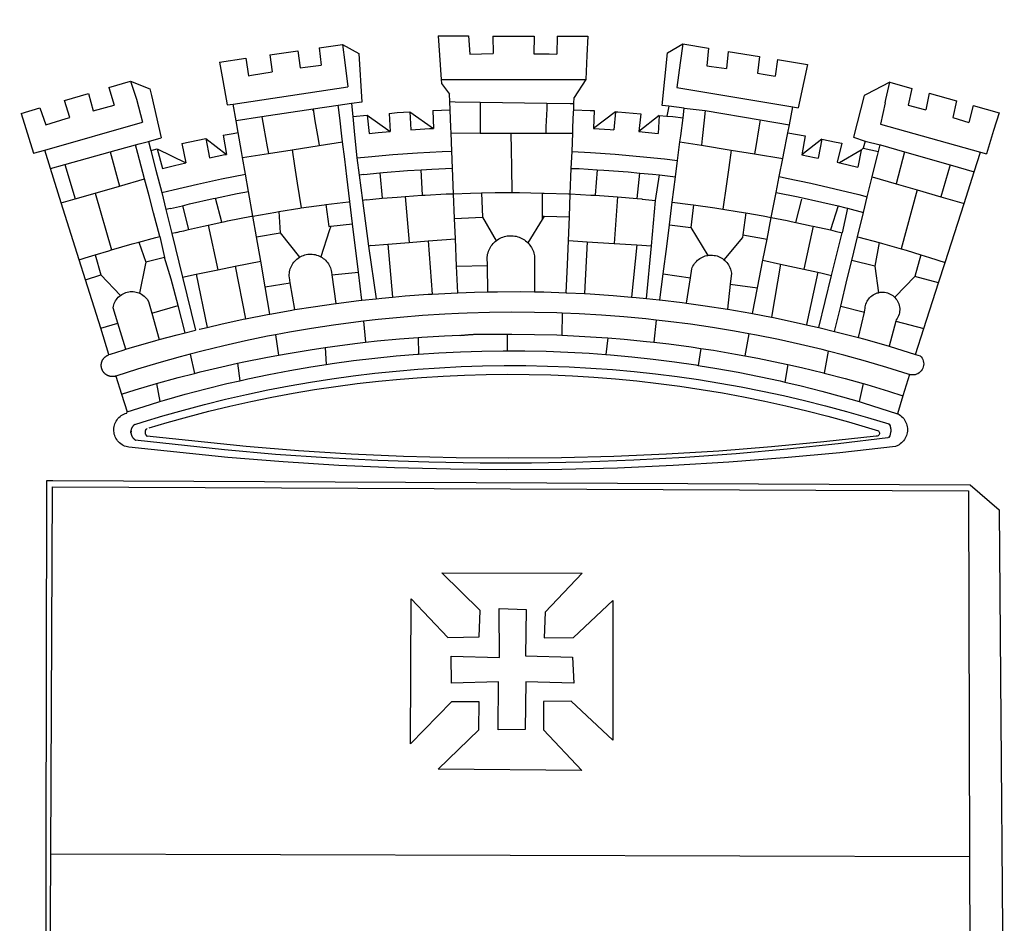
# Model space of a CAD drawing. Extents: x 0 to 181069, y 0 to 1670361.
# Drawn here: x 181024 to 181027, y 1670293 to 1670295 of the extents above; entities that cross this region are included whole.
import ezdxf

# ---------------------------------------------------------------- set-up
doc = ezdxf.new("R2010")
doc.units = 0
doc.header["$LTSCALE"] = 5
doc.header["$MEASUREMENT"] = 0
doc.header["$PDMODE"] = 2
doc.layers.get('0').update_dxf_attribs({"linetype": 'CONTINUOUS'})
doc.layers.get('DEFPOINTS').update_dxf_attribs({"linetype": 'CONTINUOUS'})
doc.layers.add('BRAZAO', color=7, linetype='CONTINUOUS')
doc.layers.add('T-DIVIS-EXIS', color=7, linetype='CONTINUOUS')
doc.dimstyles.new('rrs', dxfattribs={"dimtxt": 0.7, "dimasz": 0.18, "dimexe": 0.18, "dimexo": 0.0625, "dimgap": 0.09, "dimtad": 0, "dimdec": 3, "dimzin": 0, "dimdsep": 46, "dimtxsty": 'Standard', "dimcen": 0.09, "dimse1": 1, "dimse2": 1, "dimsd1": 1, "dimsd2": 1, "dimadec": 0, "dimazin": 0, "dimtfac": 1, "dimtdec": 3, "dimtofl": 0, "dimtmove": 0, "dimatfit": 3, "dimfxl": 0, "dimtolj": 1, "dimtzin": 0, "dimarcsym": 0})

# ---------------------------------------------------------------- blocks, each defined once
blk = doc.blocks.new('Logo_Prefeitura')
at = {"layer": 'BRAZAO'}
for points in [[(-73.78, 617.42), (-43.78, 617.36)], [(-73.78, 617.42), (-72.46, 598.48)], [(-43.78, 617.36), (-42.59, 599.55)], [(-19.85, 617.32), (-19.69, 599.99)], [(-19.85, 617.32), (20.9, 617.24)], [(20.9, 617.24), (20.6, 599.88)], [(43.31, 617.2), (43.29, 599.38)], [(43.31, 617.2), (73.77, 617.15)], [(73.77, 617.15), (72.8, 598.22)], [(-239.56, 598.78), (-212.11, 602.69)], [(-212.11, 602.69), (-209.71, 585.94)], [(-190.86, 605.71), (-168.01, 608.97)], [(-190.86, 605.71), (-189.05, 588.6)], [(-168.01, 608.97), (-151.77, 600.01), (-148.97, 552.33), (-158.95, 550.84)], [(-168.01, 608.97), (-165.74, 591.28)], [(153.29, 548.11), (147.04, 548.87), (152.13, 600.8), (167.35, 609.57)], [(167.35, 609.57), (164.71, 590.97)], [(167.35, 609.57), (192.36, 605.42)], [(192.36, 605.42), (190.99, 587.86)], [(212.02, 602.16), (210.4, 585.25)], [(212.02, 602.16), (242.75, 597.05)], [(-289.2, 591.71), (-263.02, 595.43)], [(-289.2, 591.71), (-285.9, 573.58)], [(-263.02, 595.43), (-260.41, 578.16)], [(-239.56, 598.78), (-237.15, 581.93)], [(-72.46, 598.48), (-70.78, 574.53)], [(-42.59, 599.55), (-19.69, 599.99)], [(20.6, 599.88), (35.5, 599.64), (43.29, 599.38)], [(72.8, 598.22), (71.59, 574.38)], [(242.75, 597.05), (240.85, 580.68)], [(260.58, 594.08), (258.2, 577.79)], [(260.58, 594.08), (290.05, 589.19)], [(-260.41, 578.16), (-257.68, 578.64), (-237.15, 581.93)], [(-209.71, 585.94), (-204.76, 586.64), (-189.05, 588.6)], [(-165.74, 591.28), (-162.65, 567.22)], [(164.71, 590.97), (161.36, 566.72)], [(190.99, 587.86), (195.52, 587.31), (210.4, 585.25)], [(290.05, 589.19), (286.49, 572.64)], [(-398.08, 566.53), (-376.83, 572.76)], [(-376.83, 572.76), (-357.7, 565.2)], [(-376.83, 572.76), (-370.95, 555)], [(-285.9, 573.58), (-281.5, 549.48)], [(-70.78, 574.53), (71.59, 574.38)], [(-70.78, 574.53), (-70.51, 570.71)], [(71.59, 574.38), (60.22, 556.71)], [(240.85, 580.68), (248.47, 579.49), (258.2, 577.79)], [(286.49, 572.64), (280.92, 546.69)], [(-398.08, 566.53), (-392.97, 549.39)], [(-357.7, 565.2), (-356.16, 558.6)], [(-275.57, 550.37), (-162.65, 567.22)], [(-70.51, 570.71), (-62.51, 560.11)], [(161.36, 566.72), (275.55, 547.58)], [(371.11, 571.8), (347.65, 559.63)], [(366.62, 551.61), (367.29, 554.87), (371.11, 571.8)], [(371.11, 571.8), (392.93, 565.7)], [(392.93, 565.7), (389.33, 549.23)], [(-441.71, 553.74), (-418.23, 560.63)], [(-436.44, 537.24), (-441.71, 553.74)], [(-418.23, 560.63), (-413.65, 543.81)], [(-370.95, 555), (-364.84, 532.65)], [(-356.16, 558.6), (-346.45, 517.01)], [(-62.21, 552.75), (-62.51, 560.11)], [(59.99, 550.92), (60.22, 556.71)], [(345.8, 558.67), (335.32, 517.68)], [(347.65, 559.63), (345.8, 558.67)], [(409.8, 561), (406.6, 544.6)], [(409.8, 561), (436.7, 553.52)], [(436.7, 553.52), (433.19, 536.97)], [(-484.46, 541.2), (-466.05, 546.6)], [(-466.05, 546.6), (-460.27, 529.97)], [(-413.65, 543.81), (-392.97, 549.39)], [(-281.5, 549.48), (-275.57, 550.37)], [(-272.68, 533.85), (-275.57, 550.37)], [(-197.01, 545.15), (-247.47, 537.61)], [(-172.33, 548.84), (-197.01, 545.15)], [(-197.01, 545.15), (-195.09, 533.8)], [(-197.01, 545.15), (-196.84, 543.64), (-197.01, 545.15)], [(-158.95, 550.84), (-172.33, 548.84)], [(-171.99, 546.93), (-172.01, 547.15), (-172.33, 548.84)], [(-170.74, 536.65), (-171.99, 546.93)], [(-158.95, 550.84), (-157.73, 537.99)], [(-79.16, 543.97), (-61.88, 544.77)], [(-79.16, 543.97), (-78.35, 526.31)], [(-61.88, 544.77), (-62.21, 552.75)], [(-62.21, 552.75), (-56.88, 552.67)], [(-61.16, 527.14), (-61.88, 544.77)], [(-56.88, 552.67), (-32.41, 552.3)], [(-32.41, 552.3), (33.37, 551.32)], [(-32.41, 552.3), (-32.4, 545.67)], [(-32.4, 545.67), (-32.36, 528.09)], [(33.14, 545.57), (32.42, 528.04)], [(33.37, 551.32), (33.14, 545.57)], [(33.37, 551.32), (56.2, 550.98)], [(56.2, 550.98), (59.99, 550.92)], [(59.65, 542.46), (59.74, 544.77)], [(59.74, 544.77), (59.99, 550.92)], [(59.74, 544.77), (76.03, 544.1), (79.97, 543.88)], [(79.97, 543.88), (79.09, 526.26)], [(153.29, 548.11), (151.38, 538.51)], [(168.6, 546.25), (153.29, 548.11)], [(167.41, 536.84), (168.6, 546.25)], [(168.6, 546.25), (189.36, 543.85)], [(189.36, 543.85), (188.3, 534.45)], [(189.36, 543.85), (243.31, 534.84)], [(272.13, 530.02), (275.55, 547.58)], [(275.55, 547.58), (280.92, 546.69)], [(366.62, 551.61), (361.9, 530.5)], [(389.33, 549.23), (405.21, 545), (406.6, 544.6)], [(453.1, 548.95), (449.02, 532.03)], [(453.1, 548.95), (478.71, 541.83)], [(-484.46, 541.2), (-472.47, 501.84)], [(-460.27, 529.97), (-440.02, 536.21), (-436.44, 537.24)], [(-247.47, 537.61), (-272.68, 533.85)], [(-270.68, 522.36), (-272.68, 533.85)], [(-247.47, 537.61), (-245.48, 526.59)], [(-195.09, 533.8), (-191.96, 515.69)], [(-168.55, 518.61), (-170.74, 536.65)], [(-157.73, 537.99), (-143.72, 539.39)], [(-157.73, 537.99), (-156.03, 520.05)], [(-143.72, 539.39), (-141.71, 521.49)], [(-143.72, 539.39), (-121.02, 523.36)], [(-122.16, 541.2), (-114.06, 541.86), (-101.66, 542.66)], [(-122.16, 541.2), (-121.02, 523.36)], [(-101.66, 542.66), (-100.67, 524.92)], [(-101.66, 542.66), (-78.35, 526.31)], [(59.03, 527.2), (59.65, 542.46)], [(100.82, 542.67), (79.09, 526.26)], [(100.82, 542.67), (99.37, 525.03)], [(100.82, 542.67), (103.15, 542.53), (125.77, 540.82)], [(125.77, 540.82), (123.86, 523.16)], [(144, 539.2), (123.86, 523.16)], [(144, 539.2), (142.84, 521.41)], [(144, 539.2), (151.38, 538.51)], [(151.38, 538.51), (157.31, 537.96), (167.41, 536.84)], [(165.15, 519.02), (167.41, 536.84)], [(188.3, 534.45), (186.26, 516.44)], [(243.31, 534.84), (242.05, 526.93)], [(243.31, 534.84), (272.13, 530.02)], [(433.19, 536.97), (449.02, 532.03)], [(478.71, 541.83), (473.37, 524.43)], [(-461.24, 505.05), (-364.84, 532.65)], [(-245.48, 526.59), (-242.14, 508.12)], [(-100.67, 524.92), (-82.17, 526.13), (-78.35, 526.31)], [(-60.95, 521.87), (-61.16, 527.14)], [(-32.36, 528.09), (-32.34, 521.83)], [(32.42, 528.04), (32.16, 521.76)], [(58.81, 521.73), (59.03, 527.2)], [(79.09, 526.26), (95.68, 525.31), (99.37, 525.03)], [(242.05, 526.93), (239.15, 508.64)], [(270.6, 522.14), (272.13, 530.02)], [(361.9, 530.5), (460.44, 502.83)], [(473.37, 524.43), (466.24, 501.2)], [(-358.91, 513.59), (-346.45, 517.01)], [(-326.31, 511.52), (-302.62, 516.42)], [(-302.62, 516.42), (-298.96, 497.37)], [(-302.62, 516.42), (-282.25, 500.82)], [(-285.51, 519.65), (-275.76, 521.49), (-270.68, 522.36)], [(-285.51, 519.65), (-282.25, 500.82)], [(-267.4, 503.63), (-270.68, 522.36)], [(-191.96, 515.69), (-190.91, 509.59)], [(-167.9, 513.25), (-168.55, 518.61)], [(-156.03, 520.05), (-153.86, 497.24)], [(-141.71, 521.49), (-132.88, 522.38), (-121.02, 523.36)], [(-60.22, 504), (-60.95, 521.87)], [(-60.95, 521.87), (-32.34, 521.83)], [(-32.34, 521.83), (-2.13, 521.8)], [(-2.13, 521.8), (32.16, 521.76)], [(-2.13, 521.8), (-1.84, 505.03)], [(32.16, 521.76), (58.81, 521.73)], [(58.08, 503.53), (58.81, 521.73)], [(123.86, 523.16), (142.84, 521.41)], [(164.43, 513.29), (165.15, 519.02)], [(186.26, 516.44), (185.51, 509.81)], [(267.02, 503.73), (269.94, 518.75)], [(269.94, 518.75), (270.6, 522.14)], [(270.6, 522.14), (287.57, 519.04)], [(287.57, 519.04), (284.57, 500.33)], [(304.12, 515.8), (284.57, 500.33)], [(304.12, 515.8), (300.48, 497.09)], [(304.12, 515.8), (318.35, 512.95), (323.85, 511.7)], [(335.32, 517.68), (346.73, 513.93)], [(-472.47, 501.84), (-461.24, 505.05)], [(-455.59, 487.04), (-461.24, 505.05)], [(-396.69, 503.22), (-371.77, 510.06)], [(-371.77, 510.06), (-368.31, 511.01)], [(-369.53, 501.59), (-371.77, 510.06)], [(-368.31, 511.01), (-358.91, 513.59)], [(-358.91, 513.59), (-356.65, 504.73)], [(-356.65, 504.73), (-355.58, 504.99), (-350.47, 506.14)], [(-356.65, 504.73), (-351.67, 485.3)], [(-350.47, 506.14), (-345.26, 486.86)], [(-350.47, 506.14), (-322.15, 492.31)], [(-326.31, 511.52), (-322.15, 492.31)], [(-242.14, 508.12), (-240.96, 501.64)], [(-240.96, 501.64), (-217.65, 505.34)], [(-217.65, 505.34), (-190.91, 509.59)], [(-217.65, 505.34), (-215.16, 489.42)], [(-190.91, 509.59), (-167.9, 513.25)], [(-165.8, 495.97), (-167.9, 513.25)], [(-1.84, 505.03), (-1.56, 488.38)], [(162.08, 494.77), (164.43, 513.29)], [(164.43, 513.29), (185.51, 509.81)], [(185.51, 509.81), (214.92, 504.96)], [(214.92, 504.96), (212.42, 487.71)], [(214.92, 504.96), (237.96, 501.16)], [(239.15, 508.64), (237.96, 501.16)], [(323.85, 511.7), (319.34, 492.99)], [(342.88, 504.99), (321.53, 492.52)], [(342.88, 504.99), (339.53, 488.18)], [(344.89, 506.92), (342.88, 504.99)], [(344.89, 506.92), (342.88, 504.99)], [(346.73, 513.93), (344.89, 506.92)], [(344.89, 506.92), (359.85, 503.51)], [(346.73, 513.93), (361.51, 510.31)], [(359.85, 503.51), (361.51, 510.31)], [(361.51, 510.31), (361.97, 510.17), (385.59, 503.31)], [(-441.3, 490.97), (-396.69, 503.22)], [(-396.69, 503.22), (-387.51, 469.53)], [(-362.92, 476.59), (-369.53, 501.59)], [(-298.96, 497.37), (-283.77, 500.53), (-282.25, 500.82)], [(-266.35, 497.6), (-267.4, 503.63)], [(-266.35, 497.6), (-240.96, 501.64)], [(-263.49, 481.24), (-266.35, 497.6)], [(-163.74, 479.08), (-165.8, 495.97)], [(-153.86, 497.24), (-142.62, 498.44), (-118.36, 500.6), (-94.06, 502.34), (-69.74, 503.65), (-60.22, 504)], [(-153.86, 497.24), (-151.61, 480.29)], [(-59.54, 487.27), (-60.22, 504)], [(57.41, 487.03), (58.08, 503.53)], [(58.08, 503.53), (76.34, 502.6), (100.64, 500.94), (124.9, 498.85), (149.13, 496.34), (162.08, 494.77)], [(160.05, 478.71), (162.08, 494.77)], [(237.96, 501.16), (265.63, 496.6)], [(262.18, 478.87), (265.63, 496.6)], [(265.63, 496.6), (267.02, 503.73)], [(284.57, 500.33), (297.03, 497.84), (300.48, 497.09)], [(355.18, 484.4), (358.88, 499.52)], [(358.88, 499.52), (359.85, 503.51)], [(385.59, 503.31), (377.33, 471.77)], [(385.59, 503.31), (430.53, 490.46)], [(454.27, 483.67), (460.44, 502.83)], [(460.44, 502.83), (466.24, 501.2)], [(-455.59, 487.04), (-441.3, 490.97)], [(-444.92, 453.05), (-455.59, 487.04)], [(-441.3, 490.97), (-431.12, 457.02)], [(-351.67, 485.3), (-346, 463.14)], [(-345.26, 486.86), (-333.46, 489.75), (-322.15, 492.31)], [(-215.16, 489.42), (-212.52, 472.52)], [(-131.1, 482.51), (-128.07, 482.82), (-103.97, 484.78), (-90.38, 485.65)], [(-90.38, 485.65), (-79.85, 486.32), (-59.54, 487.27)], [(-89.34, 460.55), (-90.38, 485.65)], [(-58.51, 462.05), (-59.54, 487.27)], [(-1.56, 488.38), (-1.13, 463.1)], [(56.39, 461.78), (57.41, 487.03)], [(57.41, 487.03), (65.13, 486.72), (82.89, 485.68)], [(82.89, 485.68), (80.82, 460.48)], [(82.89, 485.68), (89.26, 485.31), (113.36, 483.48), (124.82, 482.4)], [(212.42, 487.71), (210.11, 471.83)], [(319.34, 492.99), (321.53, 492.52)], [(321.53, 492.52), (321.87, 492.44), (339.53, 488.18)], [(430.53, 490.46), (421.46, 458.93)], [(430.53, 490.46), (454.27, 483.67)], [(-387.51, 469.53), (-362.92, 476.59)], [(-358.53, 459.99), (-362.92, 476.59)], [(-346, 463.14), (-334.6, 466), (-310.88, 471.52), (-287.06, 476.62), (-263.49, 481.24)], [(-260.53, 464.32), (-263.49, 481.24)], [(-160.73, 454.3), (-163.74, 479.08)], [(-146.92, 480.9), (-151.61, 480.29)], [(-151.61, 480.29), (-148.31, 455.45)], [(-146.92, 480.9), (-131.1, 482.51)], [(-131.1, 482.51), (-128.85, 457.51)], [(122.24, 457.27), (124.82, 482.4)], [(124.82, 482.4), (137.43, 481.22), (144.13, 480.48)], [(140.45, 455.45), (144.13, 480.48)], [(144.13, 480.48), (160.05, 478.71)], [(156.88, 453.63), (160.05, 478.71)], [(259.14, 463.25), (262.18, 478.87)], [(262.18, 478.87), (269.41, 477.47), (293.24, 472.44), (316.98, 467), (340.63, 461.14), (348.95, 458.91)], [(348.95, 458.91), (353.77, 478.62)], [(353.77, 478.62), (355.18, 484.4)], [(353.77, 478.62), (377.33, 471.77)], [(444.19, 452.32), (454.27, 483.67)], [(-411.46, 462.66), (-387.51, 469.53)], [(-212.52, 472.52), (-208.68, 448)], [(210.11, 471.83), (206.48, 446.87)], [(377.33, 471.77), (398.15, 465.71)], [(398.15, 465.71), (382.38, 407.8)], [(398.15, 465.71), (421.46, 458.93)], [(-444.92, 453.05), (-431.12, 457.02)], [(-431.12, 457.02), (-411.46, 462.66)], [(-411.46, 462.66), (-395.57, 406.7)], [(-354.12, 443.27), (-358.53, 459.99)], [(-346, 463.14), (-342, 446.39)], [(-325.58, 450.24), (-318.83, 452.06), (-295.25, 457.36), (-293.2, 457.78)], [(-293.2, 457.78), (-271.57, 462.24), (-260.53, 464.32)], [(-286.97, 433.97), (-293.2, 457.78)], [(-256.29, 440.04), (-260.53, 464.32)], [(-144.43, 456.02), (-148.31, 455.45)], [(-144.43, 456.02), (-138.08, 456.69), (-128.85, 457.51)], [(-128.85, 457.51), (-114.05, 458.81), (-106.25, 459.36)], [(-106.25, 459.36), (-89.98, 460.51), (-89.34, 460.55)], [(-106.25, 459.36), (-102.34, 414.11)], [(-89.34, 460.55), (-86.53, 460.69)], [(-86.53, 460.69), (-65.88, 461.79), (-58.51, 462.05)], [(-58.51, 462.05), (-41.77, 462.65), (-31.11, 462.84)], [(-57.52, 437.7), (-58.51, 462.05)], [(-31.11, 462.84), (-17.64, 463.09), (-1.13, 463.1)], [(-31.11, 462.84), (-30.14, 439.09)], [(-1.13, 463.1), (6.49, 463.1), (6.49, 463.1), (28.73, 462.73)], [(28.73, 462.73), (28.56, 440)], [(28.73, 462.73), (30.62, 462.69), (54.73, 461.87), (56.39, 461.78)], [(55.48, 439.31), (56.39, 461.78)], [(56.39, 461.78), (76.72, 460.73)], [(76.72, 460.73), (78.83, 460.62), (80.82, 460.48)], [(80.82, 460.48), (102.85, 458.95)], [(102.85, 458.95), (99.72, 413.12)], [(102.85, 458.95), (122.24, 457.27)], [(122.24, 457.27), (126.94, 456.86), (127.23, 456.83)], [(127.23, 456.83), (140.45, 455.45)], [(254.34, 438.6), (259.14, 463.25)], [(259.14, 463.25), (280.68, 458.93), (304.29, 453.76), (320.3, 449.96)], [(278.56, 433.76), (284.56, 456.69)], [(345.22, 443.63), (348.95, 458.91)], [(421.46, 458.93), (444.19, 452.32)], [(-427.3, 396.9), (-444.92, 453.05)], [(-337.24, 447.58), (-342, 446.39)], [(-342, 446.39), (-336.19, 422.76)], [(-337.24, 447.58), (-325.58, 450.24)], [(-325.58, 450.24), (-319.73, 426.71)], [(-230.66, 444.52), (-209.92, 447.82), (-208.68, 448)], [(-208.68, 448), (-186.03, 451.2), (-184.51, 451.38)], [(-184.51, 451.38), (-162.08, 454.15), (-160.73, 454.3)], [(-184.51, 451.38), (-181.54, 429.78)], [(-158.07, 432.39), (-160.73, 454.3)], [(-148.31, 455.45), (-142.32, 410.42)], [(136.26, 410.86), (140.45, 455.45)], [(154.07, 431.46), (156.88, 453.63)], [(156.88, 453.63), (174.89, 451.43), (177.68, 451.04)], [(177.68, 451.04), (175.13, 428.68)], [(177.68, 451.04), (198.79, 448.08), (206.48, 446.87)], [(206.48, 446.87), (222.63, 444.32), (229.41, 443.13)], [(320.3, 449.96), (312.58, 426.6)], [(320.3, 449.96), (327.81, 448.17), (329.41, 447.76)], [(329.41, 447.76), (324.11, 423.42)], [(329.41, 447.76), (345.22, 443.63)], [(425.55, 394.39), (444.19, 452.32)], [(-347.92, 419.82), (-354.12, 443.27)], [(-283.46, 434.72), (-281.2, 435.2), (-257.51, 439.82), (-256.29, 440.04)], [(-256.29, 440.04), (-233.75, 444.03), (-230.66, 444.52)], [(-252.73, 419.73), (-256.29, 440.04)], [(-230.66, 444.52), (-229.34, 423.45)], [(-57.52, 437.7), (-30.14, 439.09)], [(-56.71, 417.75), (-57.52, 437.7)], [(-30.14, 439.09), (-16.63, 415.67)], [(28.53, 436.51), (14.6, 413.69)], [(28.56, 440), (28.53, 436.51)], [(30.63, 439.94), (28.53, 436.51)], [(28.56, 440), (30.63, 439.94)], [(30.63, 439.94), (55.48, 439.31)], [(54.54, 415.92), (55.48, 439.31)], [(229.41, 443.13), (226.38, 421.59)], [(229.41, 443.13), (246.39, 440.14), (254.34, 438.6)], [(250.2, 417.33), (254.34, 438.6)], [(254.34, 438.6), (270.08, 435.55), (273.84, 434.76)], [(339.35, 419.63), (345.22, 443.63)], [(-324.39, 425.63), (-319.73, 426.71)], [(-319.73, 426.71), (-304.79, 430.17), (-300.42, 431.1)], [(-300.42, 431.1), (-286.97, 433.97)], [(-300.42, 431.1), (-290.78, 387.17)], [(-286.97, 433.97), (-283.46, 434.72)], [(-181.54, 429.78), (-179.5, 430.01)], [(-179.5, 430.01), (-180.95, 425.53)], [(-179.5, 430.01), (-158.07, 432.39)], [(-152.29, 384.87), (-158.07, 432.39)], [(151.34, 409.92), (154.07, 431.46)], [(154.07, 431.46), (175.13, 428.68)], [(175.13, 428.68), (191.99, 401.34)], [(273.84, 434.76), (278.56, 433.76)], [(278.56, 433.76), (293.69, 430.55), (295.71, 430.08)], [(295.71, 430.08), (286.27, 387.66)], [(295.71, 430.08), (312.58, 426.6)], [(-368.71, 414.3), (-351.71, 418.87), (-347.92, 419.82)], [(-347.92, 419.82), (-343.14, 399.3)], [(-331.64, 423.89), (-332.37, 423.64), (-336.19, 422.76)], [(-336.19, 422.76), (-325.51, 379.79)], [(-331.64, 423.89), (-330.1, 424.27), (-328.3, 424.72), (-324.39, 425.63)], [(-252.73, 419.73), (-229.34, 423.45)], [(-248.53, 395.65), (-252.73, 419.73)], [(-229.34, 423.45), (-210.25, 399.54)], [(-180.95, 425.53), (-189.25, 399.94)], [(-83.46, 415.61), (-56.71, 417.75)], [(-55.61, 390.62), (-56.71, 417.75)], [(-16.63, 415.67), (-16.36, 415.89), (-15.17, 416.75), (-13.92, 417.52), (-12.62, 418.22), (-11.28, 418.84), (-9.91, 419.37), (-8.51, 419.81), (-7.08, 420.17), (-5.63, 420.43), (-4.17, 420.6), (-2.7, 420.68), (-2.7, 420.68), (-1.23, 420.67), (0.24, 420.57), (1.7, 420.38), (3.14, 420.09), (4.57, 419.71), (5.96, 419.25), (7.33, 418.7), (8.65, 418.06), (9.94, 417.35), (11.18, 416.55), (12.36, 415.68), (13.49, 414.73), (14.6, 413.69)], [(226.02, 419.07), (207.75, 397.1)], [(226.38, 421.59), (226.02, 419.07)], [(226.38, 421.59), (226.02, 419.07)], [(226.38, 421.59), (250.2, 417.33)], [(246.18, 396.66), (250.2, 417.33)], [(312.58, 426.6), (317.2, 425.14), (324.11, 423.42)], [(313.78, 381.64), (324.11, 423.42)], [(333.68, 396.39), (339.35, 419.63)], [(339.35, 419.63), (340.62, 419.31), (360.69, 413.94)], [(-395.57, 406.7), (-375.02, 412.61), (-368.71, 414.3)], [(-368.71, 414.3), (-361.82, 394.6)], [(-140.16, 411.09), (-142.32, 410.42)], [(-142.32, 410.42), (-134.76, 358.68)], [(-140.16, 411.09), (-123.25, 412.44)], [(-123.25, 412.44), (-102.34, 414.11)], [(-123.25, 412.44), (-118.83, 360.22)], [(-102.34, 414.11), (-83.46, 415.61)], [(-83.46, 415.61), (-79.72, 363.21)], [(-25.3, 391.22), (-25.49, 399.67), (-25.29, 401.13), (-25, 402.57), (-24.62, 403.99), (-24.15, 405.39), (-23.59, 406.75), (-22.95, 408.08), (-22.23, 409.36), (-21.43, 410.59), (-20.55, 411.78), (-19.61, 412.9), (-18.59, 413.97), (-17.51, 414.96), (-16.63, 415.67)], [(14.6, 413.69), (15.56, 412.64), (16.49, 411.5), (17.35, 410.31), (18.13, 409.06), (18.83, 407.77), (19.46, 406.43), (19.99, 405.06), (20.44, 403.66), (20.8, 402.23), (21.07, 400.76), (21.09, 391.9)], [(53.57, 391.93), (54.54, 415.92)], [(54.54, 415.92), (73.08, 414.78)], [(73.08, 414.78), (70.28, 363.67)], [(73.08, 414.78), (99.72, 413.12)], [(99.72, 413.12), (122.07, 411.74)], [(122.07, 411.74), (116.75, 360.32)], [(122.07, 411.74), (136.26, 410.86)], [(131.37, 358.9), (136.26, 410.86)], [(147.95, 383.11), (151.34, 409.92)], [(360.69, 413.94), (356.19, 390.65)], [(360.69, 413.94), (363.93, 413.08), (382.38, 407.8)], [(382.38, 407.8), (387.13, 406.44), (401.57, 402.03)], [(-427.3, 396.9), (-421.28, 398.87), (-411.56, 401.84)], [(-411.56, 401.84), (-398.21, 405.94), (-395.57, 406.7)], [(-411.56, 401.84), (-405.97, 382.1)], [(-343.14, 399.3), (-361.82, 394.6)], [(-336.85, 377.92), (-343.14, 399.3)], [(-219.43, 374.29), (-220.3, 379.42), (-220.4, 380.88), (-220.39, 382.36), (-220.29, 383.82), (-220.08, 385.28), (-219.77, 386.72), (-219.36, 388.13), (-218.85, 389.51), (-218.25, 390.86), (-217.55, 392.15), (-216.76, 393.4), (-215.89, 394.58), (-214.94, 395.7), (-213.91, 396.76), (-212.81, 397.73), (-211.64, 398.63), (-210.25, 399.54)], [(-210.25, 399.54), (-209.14, 400.17), (-207.81, 400.81), (-206.44, 401.35), (-205.04, 401.79), (-203.61, 402.13), (-202.15, 402.38), (-200.69, 402.51), (-199.22, 402.55), (-199.22, 402.55), (-197.75, 402.49), (-196.29, 402.32), (-194.84, 402.04), (-193.42, 401.67), (-192.02, 401.2), (-190.66, 400.63), (-189.25, 399.94)], [(-189.25, 399.94), (-188.08, 399.22), (-186.87, 398.38), (-185.73, 397.46), (-184.65, 396.46), (-183.64, 395.38), (-182.71, 394.24), (-181.87, 393.04), (-181.11, 391.78), (-180.43, 390.47), (-179.86, 389.11), (-179.38, 387.72), (-179, 386.3), (-178.69, 384.7), (-178.35, 382.2)], [(174.7, 379.06), (176.06, 387.97), (176.58, 389.35), (177.21, 390.68), (177.93, 391.96), (178.74, 393.19), (179.64, 394.35), (180.63, 395.45), (181.69, 396.47), (182.82, 397.41), (184.02, 398.27), (185.27, 399.03), (186.58, 399.7), (187.94, 400.27), (189.33, 400.75), (190.76, 401.12), (191.99, 401.34)], [(191.99, 401.34), (192.21, 401.38), (193.67, 401.54), (195.14, 401.59), (195.14, 401.59), (196.61, 401.53), (198.07, 401.37), (199.52, 401.1), (200.94, 400.72), (202.33, 400.25), (203.69, 399.67), (204.99, 398.99), (206.25, 398.22), (207.44, 397.36), (207.75, 397.1)], [(401.57, 402.03), (395.73, 380.49)], [(401.57, 402.03), (410.21, 399.4), (425.55, 394.39)], [(-421.09, 377.11), (-427.3, 396.9)], [(-362.38, 391.75), (-367.82, 364.08)], [(-361.82, 394.6), (-362.38, 391.75)], [(-361.82, 394.6), (-362.38, 391.75)], [(-290.78, 387.17), (-273.67, 390.6)], [(-273.67, 390.6), (-248.53, 395.65)], [(-273.67, 390.6), (-263.47, 338.89)], [(-244.1, 370.33), (-248.53, 395.65)], [(-55.61, 390.62), (-25.3, 391.22)], [(-54.54, 364.48), (-55.61, 390.62)], [(-24.71, 365.36), (-25.3, 391.22)], [(21.09, 391.9), (21.15, 365.41)], [(52.46, 364.55), (53.57, 391.93)], [(207.75, 397.1), (208.57, 396.41), (209.63, 395.39), (210.61, 394.29), (211.5, 393.12), (212.31, 391.89), (213.03, 390.61), (213.65, 389.27), (214.17, 387.9), (214.59, 386.49), (215.1, 383.65), (213.9, 373.02)], [(240.89, 369.48), (246.18, 396.66)], [(246.18, 396.66), (263.49, 392.82)], [(263.49, 392.82), (254.5, 340.46)], [(263.49, 392.82), (286.27, 387.66)], [(329.23, 378.2), (333.68, 396.39)], [(356.19, 390.65), (333.68, 396.39)], [(356.19, 390.65), (359.93, 364.52)], [(419.07, 374.26), (425.55, 394.39)], [(-421.09, 377.11), (-405.97, 382.1)], [(-405.97, 382.1), (-386.65, 361.98)], [(-325.51, 379.79), (-312.12, 382.88)], [(-325.51, 379.79), (-312.62, 327.77)], [(-312.12, 382.88), (-290.78, 387.17)], [(-312.12, 382.88), (-301.35, 330.47)], [(-178.35, 382.2), (-152.29, 384.87)], [(-178.35, 382.2), (-174.56, 353.99)], [(-148.92, 357.16), (-152.29, 384.87)], [(144.71, 357.52), (147.95, 383.11)], [(147.95, 383.11), (174.7, 379.06)], [(170.94, 354.29), (174.7, 379.06)], [(286.27, 387.66), (300.08, 384.66)], [(300.08, 384.66), (288.96, 333.41)], [(300.08, 384.66), (304.38, 383.73)], [(301.08, 330.3), (313.78, 381.64)], [(304.38, 383.73), (313.78, 381.64)], [(376.23, 360.62), (395.73, 380.49)], [(419.07, 374.26), (395.73, 380.49)], [(-406.15, 329.51), (-421.09, 377.11)], [(-329.96, 351.84), (-336.85, 377.92)], [(-244.1, 370.33), (-219.43, 374.29)], [(-239.42, 343.58), (-244.1, 370.33)], [(-214.95, 347.89), (-219.43, 374.29)], [(213.9, 373.02), (211.11, 348.35)], [(213.9, 373.02), (240.89, 369.48)], [(235.93, 344.02), (240.89, 369.48)], [(322.69, 351.42), (329.23, 378.2)], [(404.58, 329.23), (419.07, 374.26)], [(-389.26, 334.56), (-393.94, 349.73), (-393.67, 351.18), (-393.29, 352.6), (-392.79, 353.98), (-392.19, 355.33), (-391.49, 356.62), (-390.68, 357.85), (-389.79, 359.02), (-388.8, 360.11), (-387.73, 361.12), (-386.65, 361.98)], [(-386.65, 361.98), (-385.37, 362.87), (-384.09, 363.6), (-382.76, 364.23), (-381.38, 364.76), (-379.97, 365.17), (-378.53, 365.47), (-377.07, 365.65), (-375.6, 365.72), (-375.6, 365.72), (-374.13, 365.68), (-372.67, 365.51), (-371.22, 365.24), (-369.8, 364.85), (-368.42, 364.35), (-367.82, 364.08)], [(-367.82, 364.08), (-367.08, 363.74), (-365.79, 363.03), (-364.56, 362.22), (-363.4, 361.32), (-362.31, 360.32), (-361.31, 359.25), (-360.39, 358.1), (-359.09, 356.06), (-355.9, 344.5)], [(-134.76, 358.68), (-129.09, 359.3), (-118.83, 360.22)], [(-118.83, 360.22), (-106.39, 361.34), (-83.65, 362.99), (-79.72, 363.21)], [(-79.72, 363.21), (-60.89, 364.24), (-54.54, 364.48)], [(-54.54, 364.48), (-38.11, 365.1), (-24.71, 365.36)], [(-24.71, 365.36), (-15.32, 365.55), (7.47, 365.61), (7.47, 365.61), (21.15, 365.41)], [(21.15, 365.41), (30.26, 365.27), (52.46, 364.55)], [(52.46, 364.55), (53.04, 364.53), (70.28, 363.67)], [(70.28, 363.67), (75.81, 363.4), (98.55, 361.87), (116.75, 360.32)], [(116.75, 360.32), (121.26, 359.94), (131.37, 358.9)], [(131.37, 358.9), (143.94, 357.61), (144.71, 357.52)], [(346.09, 345.26), (346.64, 347.6), (346.67, 349.08), (346.83, 350.54), (347.11, 351.98), (347.51, 353.4), (348.03, 354.77), (348.68, 356.1), (349.43, 357.36), (350.28, 358.56), (351.24, 359.68), (352.29, 360.71), (353.43, 361.64), (354.64, 362.48), (355.92, 363.21), (357.25, 363.83), (358.64, 364.33), (359.93, 364.52)], [(359.93, 364.52), (361.51, 364.96), (362.97, 365.09), (364.45, 365.09), (364.45, 365.09), (365.91, 364.97), (367.36, 364.72), (368.79, 364.35), (370.17, 363.85), (371.51, 363.24), (372.79, 362.52), (374.01, 361.68), (375.15, 360.75), (376.2, 359.72), (377.16, 358.61), (378.02, 357.42), (378.78, 356.16), (379.43, 354.83), (379.95, 353.46), (380.36, 352.05), (380.65, 350.6), (380.81, 349.14), (380.85, 347.67), (380.75, 346.2), (380.54, 344.74), (380.2, 343.31), (379.73, 341.92), (379.15, 340.56), (378.45, 339.27), (377.42, 337.73), (377.06, 336.39)], [(-355.9, 344.5), (-329.96, 351.84)], [(-322.91, 325.17), (-329.96, 351.84)], [(-214.95, 347.89), (-196.93, 350.79), (-174.56, 353.99)], [(-174.56, 353.99), (-174.37, 354.02), (-151.75, 356.86), (-148.92, 357.16)], [(-148.92, 357.16), (-134.76, 358.68)], [(144.71, 357.52), (166.57, 354.89), (170.94, 354.29)], [(170.94, 354.29), (189.15, 351.77), (211.11, 348.35)], [(316.59, 326.48), (322.69, 351.42)], [(322.69, 351.42), (346.09, 345.26)], [(-355.9, 344.5), (-348.67, 318.35)], [(-263.47, 338.89), (-241.87, 343.15), (-239.42, 343.58)], [(-239.42, 343.58), (-219.44, 347.16), (-214.95, 347.89)], [(-53.6, 344.12), (-67.11, 343.5), (-89.1, 342.1), (-111.06, 340.32), (-132.99, 338.16), (-147.35, 336.49)], [(48.43, 344.5), (43.03, 344.72), (21, 345.24), (-1.04, 345.38), (-1.04, 345.38), (-23.07, 345.14), (-45.1, 344.51), (-53.6, 344.12)], [(48.43, 344.5), (48.18, 322.71)], [(140.85, 337.67), (130.95, 338.77), (109.01, 340.84), (87.04, 342.51), (65.04, 343.81), (48.43, 344.5)], [(211.11, 348.35), (211.67, 348.26), (234.13, 344.36), (235.93, 344.02)], [(235.93, 344.02), (254.5, 340.46)], [(254.5, 340.46), (256.52, 340.07), (278.82, 335.38), (293.19, 332.11)], [(340.25, 320.32), (346.09, 345.26)], [(-406.15, 329.51), (-389.26, 334.56)], [(-381.33, 308.84), (-389.26, 334.56)], [(-309.11, 328.65), (-308.72, 328.75), (-301.35, 330.47)], [(-301.35, 330.47), (-286.52, 333.94), (-264.24, 338.74), (-263.47, 338.89)], [(-147.35, 336.49), (-154.88, 335.61), (-176.72, 332.68), (-198.5, 329.37), (-220.23, 325.68), (-234.12, 323.07)], [(-147.35, 336.49), (-145.29, 315.75)], [(140.85, 337.67), (138.69, 315.78)], [(232.18, 324.16), (218.25, 326.71), (196.5, 330.3), (174.7, 333.5), (152.85, 336.33), (140.85, 337.67)], [(293.19, 332.11), (301.08, 330.3)], [(301.08, 330.3), (316.59, 326.48)], [(377.06, 336.39), (370.36, 311.78)], [(377.06, 336.39), (404.58, 329.23)], [(-398.03, 303.65), (-406.15, 329.51)], [(-348.67, 318.35), (-330.82, 323.18), (-322.91, 325.17)], [(-322.91, 325.17), (-312.62, 327.77)], [(-234.12, 323.07), (-241.88, 321.62), (-263.47, 317.17), (-284.97, 312.35), (-306.38, 307.15), (-317.89, 304.15)], [(-234.12, 323.07), (-231.03, 303.1)], [(-145.29, 315.75), (-133.82, 317.04), (-111.77, 319.12), (-93.33, 320.55)], [(-93.33, 320.55), (-89.69, 320.83), (-67.58, 322.15), (-52.45, 322.78)], [(-93.33, 320.55), (-93.06, 304.12)], [(-52.45, 322.78), (-51.31, 322.53), (-50.61, 322.61), (-49.91, 322.69), (-49.21, 322.76), (-48.51, 322.83), (-47.81, 322.9), (-47.11, 322.97), (-46.41, 323.04), (-45.71, 323.1), (-45, 323.16), (-44.3, 323.22), (-43.6, 323.27), (-42.9, 323.32), (-42.19, 323.37), (-41.49, 323.42), (-40.79, 323.47), (-40.09, 323.51), (-39.38, 323.55), (-38.68, 323.59), (-37.97, 323.62), (-37.27, 323.66), (-36.57, 323.69), (-35.86, 323.71), (-35.16, 323.74), (-34.46, 323.76), (-33.75, 323.78), (-33.05, 323.8), (-32.34, 323.81), (-31.64, 323.83), (-30.93, 323.84), (-30.23, 323.84), (-29.63, 323.85)], [(-29.63, 323.85), (-15.36, 323.78), (-5.67, 323.72)], [(-5.67, 323.72), (-5.71, 307.4)], [(-5.67, 323.72), (-1.16, 323.78), (-1.16, 323.78), (20.99, 323.55), (43.13, 322.93), (48.18, 322.71)], [(48.18, 322.71), (65.25, 321.93), (87.36, 320.54), (93.21, 320.07)], [(93.21, 320.07), (91.52, 303.65)], [(93.21, 320.07), (109.43, 318.77), (131.47, 316.61), (138.69, 315.78)], [(232.18, 324.16), (228.24, 302.44)], [(310.46, 307.05), (304.48, 308.58), (283.05, 313.68), (261.52, 318.4), (239.92, 322.74), (232.18, 324.16)], [(316.59, 326.48), (323.18, 324.85), (340.25, 320.32)], [(340.25, 320.32), (345.21, 319.01), (367.14, 312.78), (370.36, 311.78)], [(396.39, 303.76), (404.58, 329.23)], [(-381.33, 308.84), (-374.71, 310.88), (-352.82, 317.22), (-348.67, 318.35)], [(-231.03, 303.1), (-221.55, 304.84), (-199.7, 308.47), (-185.1, 310.63)], [(-185.1, 310.63), (-177.79, 311.71), (-155.83, 314.56), (-145.29, 315.75)], [(-185.1, 310.63), (-184.05, 293.88)], [(138.69, 315.78), (153.48, 314.07), (175.43, 311.14), (184.92, 309.71)], [(370.36, 311.78), (396.39, 303.76)], [(-391.3, 282.41), (-391.7, 282.3), (-391.96, 282.23), (-392.22, 282.18), (-392.47, 282.12), (-392.73, 282.08), (-392.99, 282.04), (-393.25, 282.01), (-393.52, 281.98), (-393.78, 281.96), (-394.04, 281.95), (-394.3, 281.94), (-394.57, 281.94), (-394.83, 281.94), (-395.09, 281.95), (-395.36, 281.97), (-395.62, 282), (-395.88, 282.03), (-396.14, 282.06), (-396.4, 282.1), (-396.66, 282.15), (-396.92, 282.21), (-397.17, 282.27), (-397.43, 282.33), (-397.68, 282.41), (-397.93, 282.49), (-398.18, 282.57), (-398.43, 282.66), (-398.68, 282.76), (-398.92, 282.86), (-399.16, 282.97), (-399.4, 283.08), (-399.63, 283.2), (-399.86, 283.32), (-400.09, 283.46), (-400.32, 283.59), (-400.54, 283.73), (-400.76, 283.88), (-400.97, 284.03), (-401.19, 284.19), (-401.39, 284.35), (-401.6, 284.51), (-401.8, 284.69), (-402, 284.86), (-402.19, 285.04), (-402.37, 285.23), (-402.56, 285.42), (-402.74, 285.61), (-402.91, 285.81), (-403.08, 286.01), (-403.24, 286.21), (-403.4, 286.42), (-403.56, 286.64), (-403.7, 286.86), (-403.85, 287.08), (-403.99, 287.3), (-404.12, 287.53), (-404.25, 287.76), (-404.37, 287.99), (-404.49, 288.23), (-404.6, 288.47), (-404.7, 288.71), (-404.8, 288.95), (-404.9, 289.2), (-404.98, 289.45), (-405.07, 289.7), (-405.14, 289.95), (-405.21, 290.2), (-405.28, 290.46), (-405.33, 290.71), (-405.39, 290.97), (-405.43, 291.23), (-405.47, 291.49), (-405.5, 291.75), (-405.53, 292.02), (-405.55, 292.28), (-405.57, 292.54), (-405.58, 292.8), (-405.58, 293.07), (-405.57, 293.33), (-405.56, 293.59), (-405.55, 293.86), (-405.52, 294.12), (-405.49, 294.38), (-405.46, 294.64), (-405.42, 294.9), (-405.37, 295.16), (-405.31, 295.42), (-405.25, 295.67), (-405.19, 295.93), (-405.12, 296.18), (-405.04, 296.43), (-404.95, 296.68), (-404.86, 296.93), (-404.77, 297.18), (-404.67, 297.42), (-404.56, 297.66), (-404.45, 297.9), (-404.33, 298.13), (-404.2, 298.37), (-404.07, 298.59), (-403.94, 298.82), (-403.8, 299.04), (-403.65, 299.26), (-403.5, 299.48), (-403.34, 299.69), (-403.18, 299.9), (-403.02, 300.1), (-402.85, 300.3), (-402.67, 300.5), (-402.49, 300.69), (-402.31, 300.88), (-402.12, 301.06), (-401.92, 301.24), (-401.73, 301.42), (-401.53, 301.59), (-401.32, 301.75), (-401.11, 301.91), (-400.9, 302.07), (-400.68, 302.22), (-400.46, 302.36), (-400.24, 302.5), (-400.01, 302.63), (-399.78, 302.76), (-399.55, 302.88), (-399.31, 303), (-399.07, 303.11), (-398.83, 303.22), (-398.59, 303.32), (-398.34, 303.41), (-398.03, 303.65)], [(-398.03, 303.65), (-396.5, 304.16), (-384, 308.01)], [(-317.89, 304.15), (-327.7, 301.58), (-348.92, 295.64), (-370.03, 289.33), (-391.3, 282.41)], [(-384, 308.01), (-381.33, 308.84)], [(-317.89, 304.15), (-313.8, 285.13)], [(-271.24, 295.1), (-265.04, 296.46), (-243.33, 300.84), (-231.03, 303.1)], [(-184.05, 293.88), (-178.12, 294.8), (-157.17, 297.66), (-136.18, 300.16), (-115.14, 302.29), (-94.07, 304.05), (-93.06, 304.12)], [(-93.06, 304.12), (-72.98, 305.44), (-51.86, 306.47), (-30.73, 307.13), (-9.59, 307.41), (-9.59, 307.41), (-5.71, 307.4)], [(-5.71, 307.4), (11.55, 307.33), (32.69, 306.88), (53.81, 306.06), (74.92, 304.88), (91.52, 303.65)], [(91.52, 303.65), (96, 303.32), (117.06, 301.4), (138.07, 299.11), (159.05, 296.45), (179.97, 293.42), (182.44, 293.02)], [(184.92, 309.71), (182.44, 293.02)], [(184.92, 309.71), (197.33, 307.83), (219.17, 304.14), (228.24, 302.44)], [(228.24, 302.44), (240.94, 300.07), (262.63, 295.62), (270.55, 293.85)], [(310.46, 307.05), (306.31, 285.44)], [(390.45, 284.11), (389.25, 284.48), (368.22, 291.06), (347.08, 297.27), (325.83, 303.11), (310.46, 307.05)], [(396.39, 303.76), (400.98, 302.34), (401.98, 301.27), (402.84, 300.07), (403.52, 298.77), (404.02, 297.39), (404.33, 295.95), (404.44, 294.48), (404.35, 293.01), (404.07, 291.57), (403.59, 290.18), (402.92, 288.87), (402.09, 287.66), (401.1, 286.57), (399.97, 285.63), (398.72, 284.85), (397.38, 284.24), (395.97, 283.83), (394.52, 283.6), (393.04, 283.58), (391.58, 283.76), (390.45, 284.11)], [(-364.42, 237.35), (-345.05, 243.23), (-324.54, 249.07), (-303.93, 254.55), (-283.23, 259.66), (-262.44, 264.42), (-241.57, 268.81), (-220.63, 272.84), (-199.63, 276.5), (-178.56, 279.79), (-157.43, 282.71), (-136.26, 285.27), (-115.05, 287.45), (-93.8, 289.27), (-72.53, 290.71), (-51.23, 291.78), (-29.92, 292.48), (-8.6, 292.81), (-8.6, 292.81), (12.73, 292.76), (34.05, 292.34), (55.36, 291.55), (76.65, 290.39), (97.92, 288.86), (119.16, 286.96), (140.36, 284.68), (161.52, 282.04), (182.63, 279.02), (203.68, 275.64), (224.68, 271.89), (245.6, 267.78), (266.45, 263.3), (287.22, 258.45), (307.89, 253.25), (328.48, 247.68), (348.96, 241.76), (370.01, 235.32), (370.35, 235.16)], [(-313.8, 285.13), (-308.22, 286.56), (-286.67, 291.7), (-271.24, 295.1)], [(-271.24, 295.1), (-269.1, 277.93)], [(-269.1, 277.93), (-261.31, 279.7), (-240.61, 284.02), (-219.84, 287.97), (-199.01, 291.57), (-184.05, 293.88)], [(182.44, 293.02), (200.84, 290.04), (221.65, 286.28), (242.38, 282.17), (263.05, 277.69), (267.76, 276.58)], [(270.55, 293.85), (267.76, 276.58)], [(270.55, 293.85), (284.25, 290.79), (305.78, 285.58), (306.31, 285.44)], [(-391.3, 282.41), (-385.65, 264.7)], [(-358.44, 231.53), (-358.24, 231.6), (-340.76, 236.79), (-320.29, 242.49), (-299.72, 247.83), (-279.06, 252.81), (-258.32, 257.43), (-237.51, 261.68), (-216.62, 265.57), (-195.66, 269.1), (-174.65, 272.26), (-153.59, 275.05), (-132.47, 277.48), (-111.33, 279.53), (-90.14, 281.22), (-68.94, 282.53), (-47.71, 283.48), (-26.47, 284.05), (-5.22, 284.26), (-5.22, 284.26), (16.03, 284.09), (37.27, 283.55), (58.5, 282.64), (79.71, 281.36), (100.89, 279.71), (122.05, 277.69), (143.16, 275.3), (164.23, 272.55), (185.25, 269.42), (206.21, 265.93), (227.1, 262.08), (247.93, 257.86), (268.68, 253.27), (289.34, 248.33), (309.92, 243.02), (330.4, 237.36), (359.79, 228.55), (360.37, 227.99), (360.77, 227.28), (360.96, 226.5), (360.92, 225.69), (360.65, 224.92), (360.18, 224.26), (359.54, 223.76), (358.79, 223.46), (357.53, 223.44), (306.06, 217.61), (254.49, 212.68), (202.85, 208.65), (151.14, 205.52), (99.38, 203.29), (47.6, 201.97), (-4.2, 201.56), (-56, 202.04), (-107.78, 203.44), (-159.54, 205.73), (-211.24, 208.93), (-262.88, 213.03), (-360.63, 223.37)], [(-351.2, 275.13), (-329.67, 281.05), (-313.8, 285.13)], [(306.31, 285.44), (327.21, 280), (344.83, 275.08)], [(390.45, 284.11), (384.08, 263.15)], [(-385.65, 264.7), (-372.27, 268.9), (-351.2, 275.13)], [(-351.2, 275.13), (-348.01, 257.4)], [(-348.01, 257.4), (-343.24, 258.84), (-322.9, 264.59), (-302.46, 269.98), (-281.92, 275.02), (-269.1, 277.93)], [(267.76, 276.58), (283.63, 272.86), (304.12, 267.66), (324.52, 262.11), (340.91, 257.34)], [(344.83, 275.08), (340.91, 257.34)], [(344.83, 275.08), (348.54, 274.04), (369.77, 267.72), (384.08, 263.15)], [(-385.65, 264.7), (-380.12, 247.39)], [(384.08, 263.15), (378.71, 245.46)], [(-380.12, 247.39), (-357.13, 254.65)], [(-357.13, 254.65), (-348.01, 257.4)], [(340.91, 257.34), (344.82, 256.2), (378.71, 245.46)], [(378.71, 245.46), (379.16, 245.32), (380.43, 244.58), (381.63, 243.73), (382.75, 242.78), (383.8, 241.74), (384.75, 240.62), (385.61, 239.42), (386.36, 238.16), (387, 236.83), (387.53, 235.46), (387.94, 234.05), (388.24, 232.61), (388.41, 231.14), (388.46, 229.67), (388.38, 228.2), (388.19, 226.75), (387.87, 225.31), (387.43, 223.9), (386.87, 222.54), (386.21, 221.23), (385.43, 219.98), (384.56, 218.8), (383.59, 217.69), (382.52, 216.67), (381.38, 215.74), (380.16, 214.91), (378.88, 214.19), (376.58, 213.22), (322.03, 207.05), (267.37, 201.84), (212.63, 197.58), (157.83, 194.28), (102.97, 191.93), (48.08, 190.55), (-6.82, 190.12), (-61.72, 190.65), (-116.61, 192.14), (-171.46, 194.58), (-226.25, 197.99), (-280.98, 202.35), (-378.27, 212.48), (-379.72, 212.73), (-381.14, 213.1), (-382.53, 213.6), (-383.87, 214.21), (-385.15, 214.93), (-386.36, 215.76), (-387.5, 216.69), (-388.56, 217.72), (-389.52, 218.83), (-390.38, 220.02), (-391.14, 221.28), (-391.79, 222.61), (-392.32, 223.98), (-392.73, 225.39), (-393.02, 226.83), (-393.19, 228.29), (-393.23, 229.77), (-393.14, 231.23), (-392.93, 232.69), (-392.59, 234.12), (-392.13, 235.52), (-391.55, 236.87), (-390.86, 238.17), (-390.06, 239.41), (-389.16, 240.57), (-388.16, 241.65), (-387.07, 242.64), (-385.9, 243.53), (-384.66, 244.32), (-383.35, 245), (-381.99, 245.57), (-380.34, 246.08), (-380.12, 247.39)], [(-372.39, 234.8), (-373.45, 234.17), (-373.68, 233.95), (-373.9, 233.72), (-374.12, 233.48), (-374.33, 233.24), (-374.53, 232.99), (-374.72, 232.73), (-374.9, 232.46), (-375.07, 232.19), (-375.23, 231.92), (-375.38, 231.63), (-375.52, 231.35), (-375.66, 231.06), (-375.78, 230.76), (-375.89, 230.46), (-375.99, 230.16), (-376.08, 229.85), (-376.16, 229.54), (-376.23, 229.23), (-376.29, 228.91), (-376.33, 228.59), (-376.19, 228.32)], [(-372.39, 234.8), (-372.97, 234.61), (-372.68, 234.71), (-372.39, 234.8)], [(-372.39, 234.8), (-365.45, 237.04), (-364.42, 237.35)], [(370.35, 235.16), (371.34, 233.49), (371.55, 232.71), (371.72, 231.91), (371.86, 231.11), (371.95, 230.3), (371.99, 229.49), (372, 228.68), (371.96, 227.87), (371.88, 227.06), (371.76, 226.26), (371.6, 225.46), (371.4, 224.67), (371.15, 223.9), (371.04, 223.59)], [(370.35, 235.16), (370.74, 234.61), (370.53, 234.83), (370.35, 235.16)], [(-376.19, 228.32), (-376.57, 227.03), (-376.5, 227.34), (-376.45, 227.55), (-376.32, 227.93), (-376.19, 228.32)], [(-376.19, 228.32), (-376.35, 226.36), (-376.19, 228.32)], [(-376.27, 225.94), (-376.25, 225.72), (-376.19, 225.41), (-376.11, 225.1), (-376.02, 224.79), (-375.93, 224.48), (-375.82, 224.18), (-375.7, 223.88), (-375.57, 223.59), (-375.43, 223.3), (-375.28, 223.02), (-375.13, 222.74), (-374.96, 222.47), (-374.78, 222.2), (-374.59, 221.94), (-374.4, 221.69), (-374.19, 221.44), (-373.98, 221.2), (-373.76, 220.97), (-373.53, 220.75), (-373.29, 220.53), (-373.05, 220.32), (-372.8, 220.12), (-372.54, 219.93), (-372.28, 219.75), (-372.02, 219.48)], [(-360.61, 230.57), (-361.98, 229.26), (-362.08, 229.06), (-362.16, 228.86), (-362.24, 228.65), (-362.31, 228.44), (-362.36, 228.22), (-362.41, 228.01), (-362.44, 227.79), (-362.46, 227.57), (-362.48, 227.35), (-362.48, 227.13), (-362.47, 226.9), (-362.45, 226.68), (-362.42, 226.47), (-362.38, 226.25), (-362.33, 226.03), (-362.27, 225.82), (-362.2, 225.61), (-362.11, 225.4), (-362.02, 225.2), (-361.92, 225.01), (-361.81, 224.82), (-361.69, 224.63), (-361.56, 224.45), (-361.42, 224.28), (-361.27, 224.11), (-361.12, 223.95), (-360.95, 223.8), (-360.78, 223.66), (-360.63, 223.37)], [(-360.61, 230.57), (-361.79, 229.69), (-361.63, 229.81), (-361.46, 229.94), (-361.28, 230.07), (-360.61, 230.57)], [(-360.63, 223.37), (-360.23, 223.33), (-360.43, 223.35), (-360.63, 223.37)], [(-360.61, 230.57), (-360.45, 230.7), (-360.26, 230.84), (-360.61, 230.57)], [(371.04, 223.59), (370.33, 221.94), (371.04, 223.59)], [(371.04, 223.59), (370.94, 223.32), (370.87, 223.14), (371.04, 223.59)], [(369.75, 221.87), (369.49, 221.84), (369.23, 221.8), (320.24, 215.73), (270.05, 210.39), (219.78, 205.93), (169.44, 202.35), (119.05, 199.65), (68.61, 197.82), (18.15, 196.88), (-32.32, 196.82), (-82.78, 197.64), (-133.22, 199.35), (-183.62, 201.93), (-233.97, 205.39), (-284.25, 209.73), (-372.02, 219.48)], [(-372.02, 219.48), (-371.72, 219.45), (-372.02, 219.48)], [(-459.26, 173.55), (-459.25, 179.6)], [(-459.25, 179.6), (-453.42, 179.57)], [(-453.42, 179.57), (450.15, 175.32), (478.81, 150.74), (483.77, -468.8)], [(-459.77, -187.86), (-459.26, 173.55)], [(-455.36, -187.88), (-453.45, 173.52)], [(-453.45, 173.52), (448.49, 169.47), (449.57, -190.75)], [(-70.04, 88.63), (68.15, 88.32), (31.48, 49.89), (30.56, 24.83), (59.7, 25.01), (98.17, 61.49), (98.17, 61.49), (98.37, -75.92), (57.4, -37.7), (57.4, -37.7), (30.06, -37.87), (29.89, -65.92), (67.71, -105.8), (-73.61, -104.71), (-33.64, -65.82), (-33.47, -38.22), (-33.47, -38.22), (-60.65, -38.24), (-100.93, -79.53), (-100.38, 63.29), (-100.38, 63.29), (-64.36, 25.21), (-33.27, 25.83), (-32.5, 51.64), (-70.04, 88.63)], [(-60.87, 6.72), (-13.31, 5.3), (-13.72, 53.6), (-13.72, 53.6), (12.86, 52.72), (12.22, 6.97), (58.48, 5.8), (59.97, -19.85), (12.51, -18.68), (12.51, -18.68), (12.02, -65.49), (-14.71, -65.81), (-14.23, -18.55), (-14.23, -18.55), (-60.64, -19.94), (-60.87, 6.72)], [(-453.52, -528.75), (-454.78, -520.93), (-455.95, -512.76), (-456.98, -504.59), (-457.86, -496.39), (-458.6, -488.18), (-459.19, -479.96), (-459.65, -471.73), (-459.96, -463.49), (-460.15, -449.73), (-459.77, -187.86)], [(-445.37, -528.71), (-445.48, -528.25), (-447.17, -520.49), (-448.73, -512.7), (-450.15, -504.89), (-451.44, -497.05), (-452.59, -489.19), (-453.6, -481.31), (-454.47, -473.42), (-455.21, -465.51), (-455.8, -457.59), (-456.26, -449.66), (-456.69, -437.88), (-455.36, -187.88)], [(-455.36, -187.88), (449.57, -190.75)], [(449.57, -190.75), (450.42, -475.88), (449.51, -483.77), (448.45, -491.64), (447.26, -499.49), (445.93, -507.32), (444.47, -515.13), (442.87, -522.91), (442.31, -525.4)]]:
    blk.add_lwpolyline(points, dxfattribs=at)
blk = doc.blocks.new('*D36')
at = {"layer": 'DEFPOINTS', "color": 0}
for p in [(181056.9618, 1670300.3237), (181055.2347, 1670299.096), (0, 0)]:
    blk.add_point(p, dxfattribs=at)
at = {"color": 0, "insert": (181060.3185, 1670300.3237), "char_height": 0.7, "attachment_point": 5}
blk.add_mtext('\\A1;1670299.096', dxfattribs=at)
blk = doc.blocks.new('*D37')
at = {"layer": 'DEFPOINTS', "color": 0}
for p in [(181055.8509, 1670300.9024), (181055.2347, 1670299.096), (0, 0)]:
    blk.add_point(p, dxfattribs=at)
at = {"color": 0, "insert": (181055.8509, 1670303.8508), "char_height": 0.7, "attachment_point": 5, "rotation": 90}
blk.add_mtext('\\A1;181055.235', dxfattribs=at)
blk = doc.blocks.new('*D38')
at = {"layer": 'DEFPOINTS', "color": 0}
for p in [(181021.4727, 1670329.4904), (181025.055, 1670328.281), (0, 0)]:
    blk.add_point(p, dxfattribs=at)
at = {"color": 0, "insert": (181018.1743, 1670329.4904), "char_height": 0.7, "attachment_point": 5}
blk.add_mtext('\\A1;1670328.281', dxfattribs=at)
blk = doc.blocks.new('*D39')
at = {"layer": 'DEFPOINTS', "color": 0}
for p in [(181023.5876, 1670330.7325), (181025.055, 1670328.281), (0, 0)]:
    blk.add_point(p, dxfattribs=at)
at = {"color": 0, "insert": (181023.5876, 1670333.6225), "char_height": 0.7, "attachment_point": 5, "rotation": 90}
blk.add_mtext('\\A1;181025.055', dxfattribs=at)

msp = doc.modelspace()

# ---------------------------------------------------------------- block references
at = {"layer": 'T-DIVIS-EXIS', "linetype": 'Continuous', "xscale": 0.00298365208436735, "yscale": 0.002983652055263519, "zscale": 0.002983652098924404}
msp.add_blockref('Logo_Prefeitura', (181025.062, 1670293.5274), dxfattribs=at)

# ---------------------------------------------------------------- dimensions: what is measured, and where the dimension line sits
for feature_location, offset, dtype, picture, middle in [((181025.055, 1670328.281), (-1.4674, 2.4515), 1, '*D39', (181023.5876, 1670333.6225)), ((181025.055, 1670328.281), (-3.582320405, 1.2093871969), 0, '*D38', (181018.1743462617, 1670329.4903871969)), ((181055.2347, 1670299.096), (0.6162, 1.8064), 1, '*D37', (181055.8509, 1670303.8508)), ((181055.2346759792, 1670299.0960298011), (1.7271459625, 1.227689666), 0, '*D36', (181060.3184886084, 1670300.323719467))]:
    dim = msp.add_ordinate_dim(feature_location=feature_location, offset=offset, dtype=dtype, origin=(0, 0), dimstyle='rrs')
    dim.commit()
    dim.dimension.update_dxf_attribs({"geometry": picture, "text_midpoint": middle})

doc.saveas('drawing.dxf')
